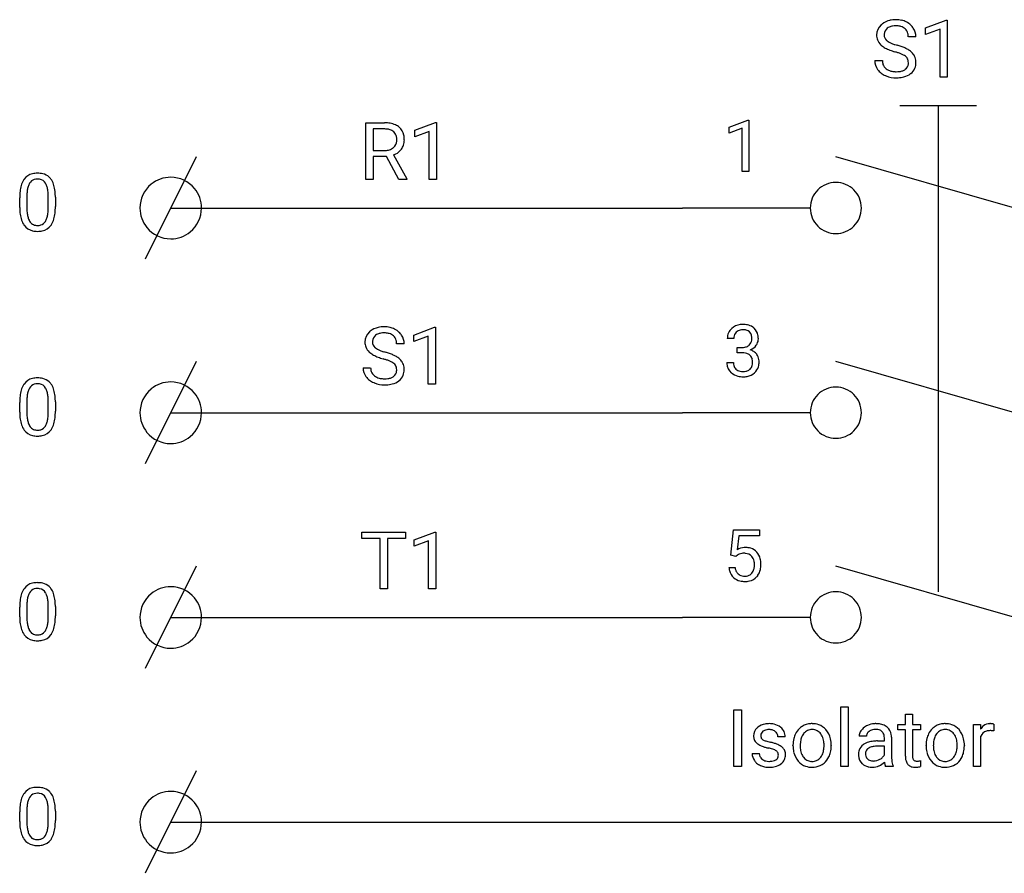
# Model space of a CAD drawing. Extents: x 7 to 275, y -8 to 14.
# Drawn here: x 7 to 33, y -8 to 14 of the extents above; entities that cross this region are included whole.
import ezdxf

# ---------------------------------------------------------------- set-up
doc = ezdxf.new("R2010")
doc.units = 0
for name, color, linetype in [('DEFAULT_255_1_388', 255, 'CONTINUOUS'), ('DEFAULT_255_1_542', 255, 'CONTINUOUS'), ('DEFAULT_255_2_778', 255, 'CONTINUOUS'), ('DEFAULT_255_2_778_3', 255, 'CONTINUOUS')]:
    doc.layers.add(name, color=color, linetype=linetype)

msp = doc.modelspace()

# ---------------------------------------------------------------- linework, layer by layer
at = {"layer": 'DEFAULT_255_1_388'}
for p, q in [((25.751, 11.001), (26.23, 11.181)), ((25.751, 10.849), (25.751, 11.001)), ((26.088, 10.973), (25.751, 10.849)), ((26.088, 9.859), (26.088, 10.973)), ((26.23, 11.181), (26.256, 11.181)), ((26.256, 11.181), (26.256, 9.859)), ((26.256, 9.859), (26.088, 9.859)), ((25.87, 5.538), (25.702, 5.538)), ((25.958, 5.17), (25.958, 5.307)), ((25.958, 5.307), (26.084, 5.307)), ((26.084, 5.17), (25.958, 5.17)), ((25.691, 4.914), (25.859, 4.914)), ((25.792, -0.064), (25.859, 0.592)), ((25.859, 0.592), (26.533, 0.592)), ((26.533, 0.592), (26.533, 0.437)), ((26.001, 0.437), (25.961, 0.078)), ((26.533, 0.437), (26.001, 0.437)), ((25.926, -0.099), (25.792, -0.064)), ((25.97, -0.062), (25.926, -0.099)), ((25.745, -0.378), (25.903, -0.378))]:
    msp.add_line(p, q, dxfattribs=at)
for centre, radius, start, end in [((26.081, 5.504), 0.396, 96.9874, 131.9691), ((26.106, 5.364), 0.538, 89.8593, 97.7827), ((26.111, 5.334), 0.567, 78.3654, 90.4133), ((26.152, 5.521), 0.376, 56.623, 78.6387), ((26.051, 5.542), 0.349, 155.3484, 180.7484), ((26.046, 5.539), 0.345, 131.5745, 154.4799), ((26.077, 5.553), 0.206, 133.835, 173.5343), ((26.082, 5.546), 0.215, 103.293, 133.562), ((26.105, 5.456), 0.307, 89.5322, 103.5319), ((26.111, 5.426), 0.338, 76.1116, 90.7029), ((26.155, 5.581), 0.177, 13.9578, 77.6714), ((26.003, 5.537), 0.334, 359.1804, 15.0452), ((26.176, 5.563), 0.328, 47.0255, 56.0856), ((26.178, 5.567), 0.323, 10.9208, 46.7779), ((26.025, 5.532), 0.48, 359.6364, 11.6088), ((26.158, 5.539), 0.289, 172.5097, 180.1361), ((26.108, 5.564), 0.255, 281.669, 301.2944), ((26.127, 5.529), 0.215, 301.7835, 311.7546), ((26.137, 5.518), 0.2, 311.7325, 354.2803), ((26.175, 5.553), 0.334, 292.9804, 325.2391), ((26.055, 5.532), 0.282, 353.0942, 0.1175), ((26.158, 5.565), 0.355, 325.2332, 332.8747), ((26.231, 5.53), 0.274, 332.355, 359.718), ((26.08, 5.688), 0.382, 270.492, 281.8953), ((26.078, 4.658), 0.513, 84.0196, 89.3326), ((26.096, 4.811), 0.358, 71.9008, 84.3555), ((26.136, 4.93), 0.232, 49.5091, 72.1833), ((26.157, 4.958), 0.198, 12.9498, 48.7551), ((26.144, 5.613), 0.402, 292.5422, 293.6931), ((26.188, 4.887), 0.372, 57.6433, 72.8626), ((26.228, 4.952), 0.296, 36.7247, 57.4701), ((26.227, 4.953), 0.296, 8.0545, 36.3562), ((26.136, 4.914), 0.445, 179.976, 183.2331), ((26.019, 4.9), 0.328, 181.8183, 229.6455), ((26.117, 4.912), 0.258, 179.4468, 196.2872), ((26.062, 4.897), 0.201, 196.5661, 227.7059), ((26.149, 4.893), 0.204, 315.0731, 345.0429), ((26.045, 4.924), 0.312, 344.5985, 357.9271), ((26.059, 4.933), 0.298, 359.5051, 13.4237), ((25.944, 4.931), 0.414, 357.4755, 0.0225), ((26.088, 4.93), 0.437, 343.9832, 0.5571), ((26.13, 4.936), 0.395, 359.8317, 8.5873), ((26.066, 4.952), 0.398, 229.4224, 256.8555), ((26.08, 4.918), 0.229, 227.7653, 257.8763), ((26.106, 5.024), 0.338, 257.4584, 270.4267), ((26.111, 5.056), 0.37, 269.5965, 280.8788), ((26.137, 4.927), 0.239, 280.6347, 299.8594), ((26.145, 4.951), 0.398, 279.783, 311.6256), ((26.158, 4.887), 0.193, 300.3576, 314.5516), ((26.187, 4.903), 0.334, 311.6358, 343.7652), ((26.104, 5.108), 0.558, 256.6827, 270.4413), ((26.111, 5.112), 0.563, 269.7285, 280.3858), ((26.169, -0.279), 0.414, 93.7182, 120.2539), ((26.18, -0.37), 0.506, 89.966, 94.2495), ((26.185, -0.304), 0.439, 73.8045, 90.5586), ((26.211, -0.207), 0.339, 41.3071, 73.543), ((26.164, -0.248), 0.401, 13.5076, 41.2175), ((26.09, -0.22), 0.199, 114.1952, 127.3642), ((26.116, -0.281), 0.265, 98.9836, 113.8906), ((26.139, -0.419), 0.405, 89.6805, 99.1614), ((26.142, -0.344), 0.33, 84.6966, 90.0672), ((26.156, -0.253), 0.237, 41.7851, 85.9892), ((26.13, -0.275), 0.271, 12.649, 41.6081), ((26.011, -0.303), 0.393, 359.5579, 12.9534), ((25.98, -0.296), 0.592, 1.133, 13.8831), ((26.248, -0.334), 0.505, 184.9244, 194.4976), ((26.109, -0.375), 0.36, 193.7536, 228.5273), ((26.27, -0.33), 0.37, 187.3597, 198.6734), ((26.152, -0.371), 0.245, 198.4454, 217.7945), ((26.131, -0.357), 0.267, 320.6712, 344.544), ((26.001, -0.319), 0.403, 344.2414, 356.7358), ((25.861, -0.307), 0.544, 356.3547, 0.0507), ((26.161, -0.354), 0.405, 323.6727, 348.1675), ((25.964, -0.309), 0.607, 347.8573, 0.4294), ((25.82, -0.305), 0.752, 359.9925, 1.5431), ((26.117, -0.362), 0.376, 228.9024, 256.3313), ((26.119, -0.395), 0.204, 218.2887, 228.5613), ((26.13, -0.38), 0.223, 228.9652, 258.1237), ((26.151, -0.227), 0.515, 256.2426, 270.4486), ((26.153, -0.281), 0.325, 257.7261, 270.4014), ((26.158, -0.331), 0.274, 269.4204, 286.421), ((26.159, -0.203), 0.539, 269.5771, 282.4215), ((26.175, -0.392), 0.212, 286.725, 320.6005), ((26.201, -0.378), 0.359, 281.8396, 316.5458), ((26.194, -0.374), 0.367, 316.8172, 323.1487)]:
    msp.add_arc(centre, radius, start, end, dxfattribs=at)
at = {"layer": 'DEFAULT_255_1_542'}
for p, q in [((30.827, 13.566), (31.36, 13.766)), ((31.36, 13.766), (31.389, 13.766)), ((31.389, 13.766), (31.389, 12.297)), ((30.827, 13.398), (30.827, 13.566)), ((31.202, 13.535), (30.827, 13.398)), ((31.202, 12.297), (31.202, 13.535)), ((30.576, 13.336), (30.383, 13.336)), ((29.517, 12.721), (29.711, 12.721)), ((31.389, 12.297), (31.202, 12.297)), ((16.356, 9.651), (16.356, 11.113)), ((16.356, 11.113), (16.84, 11.113)), ((16.55, 10.954), (16.55, 10.4)), ((16.845, 10.954), (16.55, 10.954)), ((17.624, 10.92), (18.156, 11.12)), ((18.156, 11.12), (18.185, 11.12)), ((18.185, 11.12), (18.185, 9.651)), ((17.624, 10.751), (17.624, 10.92)), ((17.998, 10.889), (17.624, 10.751)), ((17.998, 9.651), (17.998, 10.889)), ((16.55, 10.4), (16.846, 10.4)), ((16.893, 10.242), (16.55, 10.242)), ((16.55, 10.242), (16.55, 9.651)), ((17.21, 9.651), (16.893, 10.242)), ((17.074, 10.284), (17.417, 9.663)), ((16.55, 9.651), (16.356, 9.651)), ((17.417, 9.651), (17.21, 9.651)), ((17.417, 9.663), (17.417, 9.651)), ((18.185, 9.651), (17.998, 9.651)), ((7.408, 8.927), (7.408, 9.175)), ((7.594, 9.22), (7.594, 8.923)), ((8.145, 8.901), (8.145, 9.206)), ((8.331, 9.193), (8.331, 8.952)), ((17.598, 5.628), (18.13, 5.828)), ((17.598, 5.46), (17.598, 5.628)), ((18.13, 5.828), (18.159, 5.828)), ((18.159, 5.828), (18.159, 4.359)), ((17.347, 5.398), (17.154, 5.398)), ((17.973, 5.597), (17.598, 5.46)), ((17.973, 4.359), (17.973, 5.597)), ((16.288, 4.783), (16.482, 4.783)), ((18.159, 4.359), (17.973, 4.359)), ((7.408, 3.635), (7.408, 3.883)), ((7.594, 3.928), (7.594, 3.631)), ((8.145, 3.61), (8.145, 3.914)), ((8.331, 3.901), (8.331, 3.66)), ((16.257, 0.371), (16.257, 0.529)), ((16.257, 0.529), (17.387, 0.529)), ((17.387, 0.529), (17.387, 0.371)), ((17.605, 0.337), (18.137, 0.536)), ((18.137, 0.536), (18.167, 0.536)), ((18.167, 0.536), (18.167, -0.932)), ((16.726, 0.371), (16.257, 0.371)), ((16.726, -0.932), (16.726, 0.371)), ((17.387, 0.371), (16.918, 0.371)), ((16.918, 0.371), (16.918, -0.932)), ((17.605, 0.168), (17.605, 0.337)), ((17.98, 0.306), (17.605, 0.168)), ((17.98, -0.932), (17.98, 0.306)), ((16.918, -0.932), (16.726, -0.932)), ((18.167, -0.932), (17.98, -0.932)), ((7.408, -1.657), (7.408, -1.409)), ((7.594, -1.364), (7.594, -1.661)), ((8.145, -1.682), (8.145, -1.378)), ((8.331, -1.391), (8.331, -1.632)), ((25.874, -5.525), (25.874, -4.063)), ((25.874, -4.063), (26.067, -4.063)), ((26.067, -4.063), (26.067, -5.525)), ((28.639, -5.525), (28.639, -3.983)), ((28.639, -3.983), (28.825, -3.983)), ((28.825, -3.983), (28.825, -5.525)), ((30.307, -4.176), (30.492, -4.176)), ((30.307, -4.439), (30.307, -4.176)), ((30.492, -4.176), (30.492, -4.439)), ((30.109, -4.582), (30.109, -4.439)), ((30.109, -4.439), (30.307, -4.439)), ((30.492, -4.439), (30.695, -4.439)), ((30.695, -4.439), (30.695, -4.582)), ((32.065, -5.525), (32.065, -4.439)), ((32.065, -4.439), (32.245, -4.439)), ((32.245, -4.439), (32.248, -4.564)), ((32.59, -4.433), (32.59, -4.605)), ((27.198, -4.758), (27.012, -4.758)), ((29.3, -4.74), (29.113, -4.74)), ((29.763, -4.866), (29.763, -4.781)), ((29.949, -4.771), (29.949, -5.271)), ((30.307, -4.582), (30.109, -4.582)), ((30.307, -5.256), (30.307, -4.582)), ((30.695, -4.582), (30.492, -4.582)), ((30.492, -4.582), (30.492, -5.256)), ((32.25, -4.754), (32.25, -5.525)), ((27.401, -4.985), (27.401, -4.972)), ((28.39, -4.981), (28.39, -4.994)), ((29.583, -4.866), (29.763, -4.866)), ((29.763, -4.998), (29.618, -4.998)), ((29.763, -5.221), (29.763, -4.998)), ((30.843, -4.985), (30.843, -4.972)), ((31.832, -4.981), (31.832, -4.994)), ((26.345, -5.191), (26.531, -5.191)), ((26.067, -5.525), (25.874, -5.525)), ((28.825, -5.525), (28.639, -5.525)), ((29.987, -5.525), (29.793, -5.525)), ((29.987, -5.509), (29.987, -5.525)), ((30.7, -5.374), (30.7, -5.525)), ((32.25, -5.525), (32.065, -5.525)), ((7.408, -6.948), (7.408, -6.7)), ((7.594, -6.655), (7.594, -6.952)), ((8.145, -6.974), (8.145, -6.669)), ((8.331, -6.682), (8.331, -6.923))]:
    msp.add_line(p, q, dxfattribs=at)
for centre, radius, start, end in [((30.006, 13.289), 0.484, 101.9878, 128.8742), ((30.055, 13.074), 0.705, 89.5905, 102.317), ((30.064, 13.114), 0.665, 77.236, 90.3249), ((30.09, 13.235), 0.542, 63.838, 77.0807), ((29.913, 13.387), 0.349, 132.4835, 181.0242), ((29.987, 13.317), 0.452, 129.2532, 133.4244), ((29.963, 13.397), 0.204, 127.7288, 176.7105), ((29.993, 13.36), 0.252, 114.0398, 127.9852), ((30.027, 13.279), 0.339, 99.0698, 113.7658), ((30.057, 13.098), 0.522, 89.6697, 99.2312), ((30.061, 13.049), 0.572, 86.2638, 90.0533), ((30.074, 13.2), 0.42, 73.789, 86.6655), ((30.115, 13.337), 0.277, 48.5928, 74.1241), ((30.136, 13.363), 0.244, 14.978, 48.2006), ((30.125, 13.299), 0.468, 45.9862, 64.1609), ((30.157, 13.337), 0.419, 32.2748, 45.6545), ((30.166, 13.339), 0.411, 359.6507, 32.613), ((29.914, 13.378), 0.351, 179.5062, 199.8695), ((29.905, 13.38), 0.343, 200.6782, 228.1764), ((30.048, 13.384), 0.289, 175.1783, 180.0581), ((29.942, 13.382), 0.184, 179.6141, 228.1247), ((29.998, 13.434), 0.259, 226.579, 230.8786), ((30.048, 13.34), 0.335, 359.4696, 14.983), ((29.966, 13.439), 0.428, 227.4074, 229.987), ((30.064, 13.564), 0.586, 230.4985, 241.8086), ((30.255, 13.914), 0.985, 241.6338, 249.0066), ((30.056, 13.512), 0.357, 231.4636, 241.9263), ((30.206, 13.787), 0.67, 241.7177, 248.326), ((30.465, 14.455), 1.565, 248.9199, 254.144), ((30.379, 14.216), 1.133, 248.2002, 252.4531), ((30.53, 14.682), 1.622, 252.3394, 254.3467), ((29.587, 11.309), 1.88, 71.0196, 74.4087), ((29.799, 11.921), 1.232, 66.1845, 71.0866), ((29.993, 12.359), 0.753, 59.3535, 66.2693), ((30.104, 12.547), 0.535, 49.1021, 59.3294), ((29.482, 11.022), 2.005, 71.7181, 73.9258), ((29.707, 11.695), 1.296, 68.0063, 71.8054), ((29.922, 12.224), 0.725, 62.2512, 68.1223), ((30.095, 12.549), 0.356, 52.7386, 62.4976), ((30.197, 12.685), 0.186, 16.4722, 52.6261), ((30.14, 12.669), 0.245, 359.4179, 16.1972), ((30.207, 12.663), 0.38, 32.7923, 49.2503), ((30.246, 12.692), 0.331, 31.1173, 32.3976), ((30.236, 12.687), 0.342, 8.1116, 30.7959), ((30.134, 12.67), 0.445, 359.8387, 8.471), ((29.903, 12.716), 0.386, 179.2419, 215.2649), ((29.937, 12.741), 0.428, 215.3404, 233.0842), ((29.999, 12.718), 0.288, 179.3354, 199.1046), ((29.958, 12.707), 0.245, 199.8831, 232.7063), ((30.017, 12.781), 0.34, 232.3737, 255.5136), ((30.149, 12.703), 0.258, 290.6617, 307.0372), ((30.187, 12.657), 0.198, 306.3944, 355.3031), ((30.123, 12.667), 0.263, 354.3656, 0.0709), ((30.235, 12.662), 0.345, 307.5917, 336.4315), ((30.213, 12.664), 0.367, 337.4733, 0.7537), ((30.006, 12.834), 0.544, 233.1671, 246.4952), ((30.059, 12.944), 0.666, 246.1387, 248.0548), ((30.066, 12.968), 0.691, 248.2708, 270.4055), ((30.059, 12.937), 0.501, 255.2449, 267.5319), ((30.07, 13.091), 0.656, 267.1562, 270.0295), ((30.074, 13.035), 0.6, 269.6997, 278.1662), ((30.071, 13.223), 0.946, 269.9711, 272.8176), ((30.087, 12.998), 0.72, 272.4384, 284.6465), ((30.106, 12.819), 0.382, 278.0227, 290.6256), ((30.149, 12.77), 0.484, 284.3734, 307.1426), ((30.177, 12.726), 0.432, 307.658, 308.4552), ((16.845, 10.243), 0.87, 80.6536, 90.3427), ((16.842, 10.381), 0.573, 84.5404, 89.7279), ((16.86, 10.549), 0.405, 72.3699, 84.8796), ((16.897, 10.551), 0.558, 65.6988, 80.8329), ((16.957, 10.687), 0.409, 50.0018, 65.4306), ((16.984, 10.724), 0.363, 11.6285, 49.5603), ((16.905, 10.683), 0.263, 48.7809, 72.6969), ((16.926, 10.711), 0.228, 43.5756, 48.2044), ((16.918, 10.706), 0.237, 12.4173, 43.1023), ((16.796, 10.676), 0.363, 359.5238, 12.8813), ((16.792, 10.677), 0.56, 359.5654, 12.3693), ((16.88, 10.706), 0.302, 281.5499, 303.9358), ((16.897, 10.676), 0.268, 304.4413, 311.2113), ((16.914, 10.659), 0.244, 310.9874, 356.2715), ((16.819, 10.673), 0.34, 354.9348, 0.0614), ((16.976, 10.656), 0.375, 323.8608, 341.6142), ((16.927, 10.67), 0.426, 341.9984, 0.4822), ((16.849, 10.849), 0.449, 269.5898, 281.8058), ((16.884, 10.784), 0.535, 290.808, 297.2328), ((16.939, 10.685), 0.422, 296.7018, 323.6877), ((7.811, 9.446), 0.358, 101.6441, 144.5142), ((7.864, 9.234), 0.576, 89.5282, 102.582), ((7.874, 9.23), 0.58, 77.0438, 90.5083), ((7.924, 9.435), 0.369, 48.2778, 77.4995), ((7.933, 9.451), 0.351, 36.3141, 47.6309), ((8.337, 9.244), 0.925, 164.306, 173.9001), ((7.973, 9.349), 0.546, 148.7921, 164.5684), ((7.854, 9.416), 0.411, 144.5897, 148.1162), ((8.237, 9.284), 0.639, 163.3762, 172.1412), ((7.976, 9.364), 0.366, 149.421, 163.6284), ((7.843, 9.444), 0.21, 105.798, 149.7388), ((7.866, 9.361), 0.297, 89.3805, 105.6765), ((7.87, 9.328), 0.329, 81.1061, 90.2187), ((7.893, 9.439), 0.217, 30.7408, 82.4657), ((7.827, 9.396), 0.295, 24.287, 31.3943), ((7.68, 9.334), 0.454, 12.0807, 23.8174), ((7.336, 9.257), 0.807, 4.8365, 12.2905), ((7.825, 9.378), 0.482, 18.2931, 35.677), ((7.507, 9.269), 0.818, 8.0247, 18.5606), ((8.902, 9.181), 1.494, 173.7676, 180.2315), ((9.029, 9.207), 1.435, 177.8634, 179.5041), ((8.65, 9.225), 1.056, 172.0259, 178.0704), ((6.81, 9.21), 1.335, 359.8093, 4.9406), ((6.987, 9.192), 1.344, 1.1274, 8.1719), ((6.58, 9.176), 1.751, 0.5431, 1.3861), ((9.111, 8.949), 1.703, 180.7461, 181.1493), ((8.749, 8.936), 1.341, 180.8977, 188.0057), ((8.894, 8.918), 1.301, 179.7996, 185.2461), ((6.8, 8.946), 1.531, 353.8442, 0.2287), ((8.254, 8.864), 0.841, 187.8817, 198.2347), ((8.389, 8.87), 0.793, 185.1414, 193.008), ((8.059, 8.792), 0.453, 192.7898, 205.251), ((7.5, 8.836), 0.64, 343.0501, 351.939), ((7.067, 8.899), 1.078, 351.8071, 357.7958), ((6.662, 8.92), 1.483, 357.5873, 359.2679), ((7.38, 8.881), 0.947, 344.4936, 353.9764), ((7.943, 8.759), 0.513, 197.9695, 215.2623), ((7.816, 8.674), 0.359, 215.8618, 257.2788), ((7.928, 8.734), 0.31, 205.8001, 211.2547), ((7.862, 8.69), 0.232, 210.379, 238.401), ((7.86, 8.696), 0.235, 239.6522, 265.9794), ((7.871, 8.78), 0.32, 265.1319, 270.0608), ((7.874, 8.739), 0.279, 269.3312, 287.2179), ((7.891, 8.676), 0.214, 287.7957, 329.0808), ((7.925, 8.673), 0.36, 280.5802, 324.9173), ((7.772, 8.751), 0.355, 328.6635, 343.3326), ((7.878, 8.706), 0.417, 324.9356, 328.6157), ((7.754, 8.774), 0.558, 329.2803, 344.7472), ((7.866, 8.867), 0.559, 256.6228, 270.5106), ((7.875, 8.882), 0.574, 269.5978, 281.6732), ((16.684, 5.449), 0.349, 132.4835, 181.0242), ((16.758, 5.379), 0.452, 129.2532, 133.4244), ((16.776, 5.351), 0.484, 101.9878, 128.8742), ((16.734, 5.459), 0.204, 127.7288, 176.7105), ((16.764, 5.422), 0.252, 114.0398, 127.9852), ((16.798, 5.341), 0.339, 99.0698, 113.7658), ((16.826, 5.136), 0.705, 89.5905, 102.317), ((16.828, 5.16), 0.522, 89.6697, 99.2312), ((16.835, 5.176), 0.665, 77.236, 90.3249), ((16.832, 5.111), 0.572, 86.2638, 90.0533), ((16.845, 5.262), 0.42, 73.789, 86.6655), ((16.886, 5.399), 0.277, 48.5928, 74.1241), ((16.861, 5.297), 0.542, 63.838, 77.0807), ((16.907, 5.425), 0.244, 14.978, 48.2006), ((16.896, 5.361), 0.468, 45.9862, 64.1609), ((16.928, 5.399), 0.419, 32.2748, 45.6545), ((16.937, 5.401), 0.411, 359.6507, 32.613), ((16.685, 5.44), 0.351, 179.5062, 199.8695), ((16.819, 5.446), 0.289, 175.1783, 180.0581), ((16.713, 5.444), 0.184, 179.6141, 228.1247), ((16.819, 5.402), 0.335, 359.4696, 14.983), ((16.676, 5.442), 0.343, 200.6782, 228.1764), ((16.737, 5.501), 0.428, 227.4074, 229.987), ((16.835, 5.626), 0.586, 230.4985, 241.8086), ((17.026, 5.976), 0.985, 241.6338, 249.0066), ((16.768, 5.496), 0.259, 226.579, 230.8786), ((16.827, 5.574), 0.357, 231.4636, 241.9263), ((16.977, 5.849), 0.67, 241.7177, 248.326), ((17.15, 6.278), 1.133, 248.2002, 252.4531), ((17.301, 6.744), 1.622, 252.3394, 254.3467), ((16.358, 3.371), 1.88, 71.0196, 74.4087), ((16.57, 3.983), 1.232, 66.1845, 71.0866), ((16.764, 4.421), 0.753, 59.3535, 66.2693), ((17.236, 6.517), 1.565, 248.9199, 254.144), ((16.253, 3.084), 2.005, 71.7181, 73.9258), ((16.477, 3.757), 1.296, 68.0063, 71.8054), ((16.692, 4.286), 0.725, 62.2512, 68.1223), ((16.866, 4.611), 0.356, 52.7386, 62.4976), ((16.968, 4.747), 0.186, 16.4722, 52.6261), ((16.875, 4.609), 0.535, 49.1021, 59.3294), ((16.977, 4.725), 0.38, 32.7923, 49.2503), ((17.017, 4.754), 0.331, 31.1173, 32.3976), ((17.007, 4.749), 0.342, 8.1116, 30.7959), ((16.674, 4.778), 0.386, 179.2419, 215.2649), ((16.77, 4.78), 0.288, 179.3354, 199.1046), ((16.728, 4.769), 0.245, 199.8831, 232.7063), ((16.957, 4.719), 0.198, 306.3944, 355.3031), ((16.911, 4.731), 0.245, 359.4179, 16.1972), ((16.894, 4.729), 0.263, 354.3656, 0.0709), ((17.006, 4.724), 0.345, 307.5917, 336.4315), ((16.983, 4.726), 0.367, 337.4733, 0.7537), ((16.905, 4.732), 0.445, 359.8387, 8.471), ((7.973, 4.058), 0.546, 148.7921, 164.5684), ((7.854, 4.124), 0.411, 144.5897, 148.1162), ((7.811, 4.154), 0.358, 101.6441, 144.5142), ((7.843, 4.152), 0.21, 105.798, 149.7388), ((7.864, 3.943), 0.576, 89.5282, 102.582), ((7.866, 4.069), 0.297, 89.3805, 105.6765), ((7.874, 3.938), 0.58, 77.0438, 90.5083), ((7.87, 4.037), 0.329, 81.1061, 90.2187), ((7.893, 4.147), 0.217, 30.7408, 82.4657), ((7.924, 4.143), 0.369, 48.2778, 77.4995), ((7.933, 4.159), 0.351, 36.3141, 47.6309), ((7.825, 4.086), 0.482, 18.2931, 35.677), ((16.708, 4.803), 0.428, 215.3404, 233.0842), ((16.777, 4.896), 0.544, 233.1671, 246.4952), ((16.83, 5.006), 0.666, 246.1387, 248.0548), ((16.787, 4.843), 0.34, 232.3737, 255.5136), ((16.836, 5.03), 0.691, 248.2708, 270.4055), ((16.83, 4.999), 0.501, 255.2449, 267.5319), ((16.841, 5.153), 0.656, 267.1562, 270.0295), ((16.844, 5.097), 0.6, 269.6997, 278.1662), ((16.842, 5.285), 0.946, 269.9711, 272.8176), ((16.858, 5.06), 0.72, 272.4384, 284.6465), ((16.876, 4.881), 0.382, 278.0227, 290.6256), ((16.92, 4.765), 0.258, 290.6617, 307.0372), ((16.92, 4.832), 0.484, 284.3734, 307.1426), ((16.948, 4.788), 0.432, 307.658, 308.4552), ((8.337, 3.953), 0.925, 164.306, 173.9001), ((8.65, 3.934), 1.056, 172.0259, 178.0704), ((8.237, 3.993), 0.639, 163.3762, 172.1412), ((7.976, 4.072), 0.366, 149.421, 163.6284), ((7.827, 4.104), 0.295, 24.287, 31.3943), ((7.68, 4.042), 0.454, 12.0807, 23.8174), ((7.336, 3.965), 0.807, 4.8365, 12.2905), ((7.507, 3.977), 0.818, 8.0247, 18.5606), ((6.987, 3.9), 1.344, 1.1274, 8.1719), ((8.902, 3.889), 1.494, 173.7676, 180.2315), ((9.029, 3.916), 1.435, 177.8634, 179.5041), ((6.81, 3.918), 1.335, 359.8093, 4.9406), ((6.58, 3.884), 1.751, 0.5431, 1.3861), ((9.111, 3.657), 1.703, 180.7461, 181.1493), ((8.749, 3.644), 1.341, 180.8977, 188.0057), ((8.894, 3.626), 1.301, 179.7996, 185.2461), ((7.067, 3.608), 1.078, 351.8071, 357.7958), ((6.662, 3.629), 1.483, 357.5873, 359.2679), ((6.8, 3.654), 1.531, 353.8442, 0.2287), ((8.254, 3.572), 0.841, 187.8817, 198.2347), ((7.943, 3.468), 0.513, 197.9695, 215.2623), ((8.389, 3.578), 0.793, 185.1414, 193.008), ((8.059, 3.5), 0.453, 192.7898, 205.251), ((7.772, 3.459), 0.355, 328.6635, 343.3326), ((7.5, 3.544), 0.64, 343.0501, 351.939), ((7.754, 3.483), 0.558, 329.2803, 344.7472), ((7.38, 3.589), 0.947, 344.4936, 353.9764), ((7.816, 3.382), 0.359, 215.8618, 257.2788), ((7.928, 3.442), 0.31, 205.8001, 211.2547), ((7.862, 3.398), 0.232, 210.379, 238.401), ((7.86, 3.404), 0.235, 239.6522, 265.9794), ((7.871, 3.488), 0.32, 265.1319, 270.0608), ((7.874, 3.447), 0.279, 269.3312, 287.2179), ((7.891, 3.385), 0.214, 287.7957, 329.0808), ((7.925, 3.382), 0.36, 280.5802, 324.9173), ((7.878, 3.415), 0.417, 324.9356, 328.6157), ((7.866, 3.576), 0.559, 256.6228, 270.5106), ((7.875, 3.591), 0.574, 269.5978, 281.6732), ((7.973, -1.234), 0.546, 148.7921, 164.5684), ((7.854, -1.168), 0.411, 144.5897, 148.1162), ((7.811, -1.138), 0.358, 101.6441, 144.5142), ((7.843, -1.139), 0.21, 105.798, 149.7388), ((7.864, -1.349), 0.576, 89.5282, 102.582), ((7.866, -1.223), 0.297, 89.3805, 105.6765), ((7.874, -1.354), 0.58, 77.0438, 90.5083), ((7.87, -1.255), 0.329, 81.1061, 90.2187), ((7.893, -1.145), 0.217, 30.7408, 82.4657), ((7.924, -1.149), 0.369, 48.2778, 77.4995), ((7.933, -1.132), 0.351, 36.3141, 47.6309), ((7.825, -1.206), 0.482, 18.2931, 35.677), ((8.902, -1.403), 1.494, 173.7676, 180.2315), ((8.337, -1.339), 0.925, 164.306, 173.9001), ((8.65, -1.358), 1.056, 172.0259, 178.0704), ((8.237, -1.299), 0.639, 163.3762, 172.1412), ((7.976, -1.219), 0.366, 149.421, 163.6284), ((7.827, -1.187), 0.295, 24.287, 31.3943), ((7.68, -1.25), 0.454, 12.0807, 23.8174), ((7.336, -1.326), 0.807, 4.8365, 12.2905), ((6.81, -1.373), 1.335, 359.8093, 4.9406), ((7.507, -1.315), 0.818, 8.0247, 18.5606), ((6.987, -1.391), 1.344, 1.1274, 8.1719), ((9.029, -1.376), 1.435, 177.8634, 179.5041), ((6.58, -1.407), 1.751, 0.5431, 1.3861), ((9.111, -1.635), 1.703, 180.7461, 181.1493), ((8.749, -1.648), 1.341, 180.8977, 188.0057), ((8.894, -1.665), 1.301, 179.7996, 185.2461), ((7.067, -1.684), 1.078, 351.8071, 357.7958), ((6.662, -1.663), 1.483, 357.5873, 359.2679), ((6.8, -1.638), 1.531, 353.8442, 0.2287), ((8.254, -1.719), 0.841, 187.8817, 198.2347), ((7.943, -1.824), 0.513, 197.9695, 215.2623), ((8.389, -1.713), 0.793, 185.1414, 193.008), ((8.059, -1.791), 0.453, 192.7898, 205.251), ((7.928, -1.85), 0.31, 205.8001, 211.2547), ((7.862, -1.894), 0.232, 210.379, 238.401), ((7.891, -1.907), 0.214, 287.7957, 329.0808), ((7.772, -1.832), 0.355, 328.6635, 343.3326), ((7.5, -1.748), 0.64, 343.0501, 351.939), ((7.754, -1.809), 0.558, 329.2803, 344.7472), ((7.38, -1.703), 0.947, 344.4936, 353.9764), ((7.816, -1.91), 0.359, 215.8618, 257.2788), ((7.866, -1.716), 0.559, 256.6228, 270.5106), ((7.86, -1.888), 0.235, 239.6522, 265.9794), ((7.871, -1.804), 0.32, 265.1319, 270.0608), ((7.874, -1.844), 0.279, 269.3312, 287.2179), ((7.875, -1.701), 0.574, 269.5978, 281.6732), ((7.925, -1.91), 0.36, 280.5802, 324.9173), ((7.878, -1.877), 0.417, 324.9356, 328.6157), ((26.658, -4.735), 0.276, 132.0054, 180.3943), ((26.74, -4.811), 0.387, 129.2309, 133.5306), ((26.747, -4.822), 0.4, 100.441, 128.9081), ((26.76, -4.818), 0.245, 98.9676, 113.4576), ((26.781, -4.983), 0.565, 89.6983, 100.9028), ((26.782, -4.947), 0.376, 89.6766, 99.1266), ((26.788, -5.003), 0.585, 77.6965, 90.4077), ((26.785, -4.882), 0.31, 81.4459, 90.171), ((26.8, -4.801), 0.228, 49.7979, 82.122), ((26.829, -4.825), 0.401, 50.7277, 78.0398), ((26.885, -4.76), 0.316, 25.7545, 51.0957), ((27.908, -4.899), 0.493, 135.1317, 154.2536), ((27.874, -4.868), 0.447, 121.7044, 134.777), ((27.882, -4.884), 0.465, 93.4003, 121.5398), ((27.89, -4.85), 0.278, 89.1922, 114.7099), ((27.894, -4.987), 0.569, 89.9703, 93.9767), ((27.9, -4.939), 0.52, 71.3323, 90.6163), ((27.894, -4.923), 0.352, 88.8949, 90.0009), ((27.9, -4.85), 0.279, 63.3366, 89.7195), ((27.92, -4.863), 0.442, 41.1814, 70.7072), ((27.86, -4.918), 0.523, 12.1972, 41.3445), ((29.466, -4.81), 0.372, 120.8282, 142.4135), ((29.518, -4.891), 0.469, 113.9639, 121.1874), ((29.535, -4.933), 0.514, 93.3785, 113.8197), ((29.512, -4.814), 0.244, 103.4482, 126.5405), ((29.531, -4.894), 0.326, 89.5856, 103.459), ((29.544, -5.028), 0.61, 89.9743, 93.7494), ((29.534, -4.967), 0.399, 85.3349, 90.0858), ((29.549, -5.024), 0.605, 79.1328, 90.3872), ((29.545, -4.853), 0.285, 72.6115, 85.7231), ((29.577, -4.758), 0.185, 45.8096, 73.0033), ((29.589, -4.821), 0.398, 60.1435, 79.3655), ((29.621, -4.759), 0.329, 48.6193, 59.6468), ((29.627, -4.751), 0.319, 9.035, 48.4844), ((31.35, -4.899), 0.493, 135.1317, 154.2536), ((31.315, -4.868), 0.447, 121.7044, 134.777), ((31.323, -4.884), 0.465, 93.4003, 121.5398), ((31.332, -4.85), 0.278, 89.1922, 114.7099), ((31.335, -4.987), 0.569, 89.9703, 93.9767), ((31.341, -4.939), 0.52, 71.3323, 90.6163), ((31.336, -4.923), 0.352, 88.8949, 90.0009), ((31.341, -4.85), 0.279, 63.3366, 89.7195), ((31.362, -4.863), 0.442, 41.1814, 70.7072), ((31.302, -4.918), 0.523, 12.1972, 41.3445), ((32.529, -4.736), 0.329, 127.8167, 148.6301), ((32.498, -4.703), 0.284, 91.3332, 126.7874), ((32.507, -4.792), 0.374, 89.9866, 92.4703), ((32.508, -4.758), 0.339, 85.3586, 90.1625), ((32.519, -4.633), 0.214, 78.4032, 85.4586), ((32.537, -4.546), 0.125, 67.7851, 78.573), ((32.55, -4.511), 0.0877, 63.4801, 67.3098), ((26.677, -4.737), 0.295, 179.8805, 187.4334), ((26.611, -4.748), 0.228, 186.9131, 213.9619), ((26.709, -4.728), 0.141, 151.3632, 180.0702), ((26.744, -4.731), 0.176, 179.2088, 180.0013), ((26.702, -4.732), 0.134, 179.304, 198.4228), ((26.678, -4.739), 0.11, 199.2891, 238.6038), ((26.715, -4.735), 0.149, 126.9087, 150.3165), ((26.754, -4.62), 0.25, 237.9853, 246.8747), ((26.736, -4.76), 0.182, 113.7229, 127.476), ((26.798, -4.801), 0.229, 43.8061, 49.6259), ((26.849, -4.757), 0.162, 359.805, 45.1544), ((26.885, -4.754), 0.313, 359.2468, 24.7393), ((28.099, -4.968), 0.698, 166.3005, 180.3318), ((27.992, -4.944), 0.588, 153.8609, 166.0968), ((28.159, -4.961), 0.57, 162.9447, 174.3735), ((27.962, -4.899), 0.363, 143.0176, 163.2343), ((27.947, -4.892), 0.346, 141.4617, 142.3823), ((27.894, -4.845), 0.276, 115.7998, 142.2899), ((27.894, -4.85), 0.281, 36.5918, 62.2442), ((27.832, -4.902), 0.362, 31.3011, 37.3957), ((27.782, -4.928), 0.418, 10.999, 30.8318), ((27.62, -4.975), 0.771, 359.5704, 12.5802), ((29.351, -4.741), 0.238, 151.6375, 179.6795), ((29.426, -4.779), 0.322, 142.4986, 152.1329), ((29.435, -4.739), 0.135, 141.3332, 180.3476), ((29.482, -4.776), 0.195, 126.1732, 141.5007), ((29.572, -4.76), 0.189, 14.2187, 45.2025), ((29.5, -4.779), 0.263, 359.5039, 14.3183), ((29.493, -4.781), 0.456, 1.2095, 10.0229), ((31.541, -4.968), 0.698, 166.3005, 180.3318), ((31.433, -4.944), 0.588, 153.8609, 166.0968), ((31.601, -4.961), 0.57, 162.9447, 174.3735), ((31.404, -4.899), 0.363, 143.0176, 163.2343), ((31.388, -4.892), 0.346, 141.4617, 142.3823), ((31.335, -4.845), 0.276, 115.7998, 142.2899), ((31.335, -4.85), 0.281, 36.5918, 62.2442), ((31.273, -4.902), 0.362, 31.3011, 37.3957), ((31.224, -4.928), 0.418, 10.999, 30.8318), ((31.061, -4.975), 0.771, 359.5704, 12.5802), ((32.555, -4.882), 0.331, 155.6595, 157.2541), ((32.469, -4.834), 0.232, 107.1346, 157.6458), ((32.494, -4.927), 0.328, 89.2757, 106.6212), ((32.499, -5.234), 0.635, 86.804, 90.0431), ((32.506, -5.113), 0.514, 80.6752, 86.8936), ((26.614, -4.744), 0.232, 214.3051, 220.507), ((26.657, -4.705), 0.29, 220.8665, 234.5496), ((26.734, -4.598), 0.423, 234.4052, 243.2862), ((26.813, -4.441), 0.598, 243.3099, 249.9705), ((26.938, -4.1), 0.961, 249.9009, 254.7553), ((26.861, -4.375), 0.517, 246.623, 251.8176), ((27.068, -3.631), 1.449, 254.6902, 258.0465), ((26.99, -3.988), 0.925, 251.7138, 255.0775), ((27.14, -3.43), 1.504, 255.0371, 257.4704), ((26.512, -6.253), 1.232, 75.6812, 78.0064), ((26.501, -6.306), 1.443, 73.6837, 77.5017), ((26.617, -5.848), 0.813, 71.3164, 75.8007), ((26.73, -5.517), 0.464, 64.8284, 71.42), ((26.637, -5.844), 0.961, 68.7043, 73.725), ((26.75, -5.553), 0.649, 63.5908, 68.6627), ((26.846, -5.361), 0.434, 54.7104, 63.7019), ((26.924, -5.252), 0.3, 41.062, 54.8489), ((26.967, -5.213), 0.242, 34.4941, 40.7112), ((26.973, -5.207), 0.234, 9.3764, 34.083), ((28.168, -4.99), 0.767, 179.6101, 192.0694), ((28.428, -4.992), 0.84, 174.1226, 180.1565), ((28.221, -4.998), 0.633, 179.6362, 190.6163), ((27.62, -4.999), 0.583, 343.575, 355.008), ((27.59, -4.968), 0.614, 359.6234, 11.2018), ((27.369, -4.973), 0.835, 354.7285, 0.1208), ((27.679, -4.998), 0.711, 347.0198, 0.3189), ((29.392, -5.205), 0.299, 125.0525, 160.2033), ((29.474, -5.318), 0.439, 106.2671, 125.43), ((29.44, -5.192), 0.164, 137.4539, 182.1084), ((29.474, -5.234), 0.217, 109.0087, 135.3266), ((29.546, -5.552), 0.684, 95.4858, 106.5349), ((29.557, -5.457), 0.455, 96.9937, 109.7783), ((29.58, -5.864), 0.998, 89.8518, 95.7223), ((29.612, -5.87), 0.872, 89.643, 97.2869), ((31.61, -4.99), 0.767, 179.6101, 192.0694), ((31.869, -4.992), 0.84, 174.1226, 180.1565), ((31.663, -4.998), 0.633, 179.6362, 190.6163), ((31.062, -4.999), 0.583, 343.575, 355.008), ((31.032, -4.968), 0.614, 359.6234, 11.2018), ((30.811, -4.973), 0.835, 354.7285, 0.1208), ((31.12, -4.998), 0.711, 347.0198, 0.3189), ((26.656, -5.191), 0.311, 179.9705, 215.1574), ((26.743, -5.182), 0.213, 182.4303, 203.0327), ((26.72, -5.189), 0.189, 203.7986, 232.5485), ((26.755, -5.145), 0.245, 232.3784, 256.3935), ((26.826, -5.315), 0.24, 54.3817, 65.0631), ((26.873, -5.219), 0.157, 303.1242, 321.7436), ((26.889, -5.228), 0.133, 19.3538, 54.6487), ((26.896, -5.239), 0.127, 322.4745, 1.1295), ((26.863, -5.235), 0.16, 359.3335, 18.587), ((26.916, -5.228), 0.292, 335.8655, 0.8021), ((26.891, -5.222), 0.317, 359.7699, 9.7663), ((27.932, -5.045), 0.525, 191.6264, 221.3526), ((28.016, -5.038), 0.424, 190.4136, 208.7168), ((27.952, -5.07), 0.353, 209.1865, 217.423), ((27.886, -5.128), 0.265, 216.1156, 265.2576), ((27.904, -5.126), 0.268, 292.927, 323.1777), ((27.853, -5.081), 0.335, 322.2572, 323.0937), ((27.818, -5.06), 0.376, 323.6942, 343.8494), ((27.904, -5.078), 0.47, 310.4228, 334.8046), ((27.799, -5.024), 0.589, 334.3504, 346.8461), ((29.447, -5.219), 0.356, 161.0343, 180.6821), ((29.457, -5.224), 0.366, 179.9843, 182.7687), ((29.383, -5.232), 0.292, 181.8954, 229.5703), ((29.487, -5.2), 0.21, 179.4395, 195.72), ((29.435, -5.214), 0.157, 195.8685, 230.1571), ((29.466, -5.177), 0.204, 230.1531, 259.7488), ((29.484, -5.057), 0.326, 270.0068, 300.5034), ((29.5, -5.073), 0.305, 299.548, 315.6099), ((29.536, -5.11), 0.253, 315.8682, 334.0593), ((30.904, -5.274), 0.954, 179.8158, 185.3205), ((30.844, -5.257), 0.537, 179.8992, 184.968), ((30.688, -5.273), 0.381, 184.6407, 196.8266), ((30.743, -5.257), 0.251, 179.7023, 187.9183), ((30.65, -5.271), 0.157, 187.7541, 200.2452), ((30.597, -5.29), 0.101, 200.1309, 219.1739), ((31.374, -5.045), 0.525, 191.6264, 221.3526), ((31.457, -5.038), 0.424, 190.4136, 208.7168), ((31.394, -5.07), 0.353, 209.1865, 217.423), ((31.327, -5.128), 0.265, 216.1156, 265.2576), ((31.345, -5.126), 0.268, 292.927, 323.1777), ((31.294, -5.081), 0.335, 322.2572, 323.0937), ((31.259, -5.06), 0.376, 323.6942, 343.8494), ((31.346, -5.078), 0.47, 310.4228, 334.8046), ((31.24, -5.024), 0.589, 334.3504, 346.8461), ((26.692, -5.171), 0.352, 214.4013, 228.676), ((26.725, -5.13), 0.405, 228.9685, 245.7044), ((26.76, -5.057), 0.485, 245.4962, 259.0227), ((26.787, -4.918), 0.627, 259.0723, 270.2899), ((26.784, -5.033), 0.36, 256.1046, 268.463), ((26.79, -4.934), 0.46, 268.0721, 270.0136), ((26.792, -4.968), 0.425, 269.703, 278.8341), ((26.79, -4.782), 0.763, 269.9932, 271.4768), ((26.798, -4.938), 0.607, 271.1025, 283.2202), ((26.815, -5.109), 0.282, 278.6727, 292.8233), ((26.84, -5.172), 0.215, 293.1453, 303.6654), ((26.843, -5.122), 0.418, 282.9363, 306.5648), ((26.876, -5.17), 0.359, 307.0228, 308.5596), ((26.925, -5.226), 0.285, 307.7358, 334.785), ((27.872, -5.1), 0.443, 221.1635, 250.6295), ((27.891, -5.028), 0.517, 251.2685, 270.6108), ((27.896, -5.056), 0.337, 264.5888, 270.0603), ((27.9, -5.104), 0.29, 269.2532, 291.8794), ((27.897, -4.967), 0.578, 269.9546, 274.8589), ((27.91, -5.077), 0.467, 274.3079, 301.6554), ((27.914, -5.086), 0.457, 301.8484, 310.0977), ((29.425, -5.192), 0.349, 228.6139, 255.3552), ((29.453, -5.08), 0.465, 255.4034, 270.4753), ((29.483, -5.096), 0.288, 259.2466, 270.2913), ((29.461, -5.131), 0.414, 269.5043, 293.2479), ((29.445, -5.108), 0.442, 294.0078, 316.7605), ((30.673, -5.301), 0.913, 186.8683, 189.1987), ((30.321, -5.359), 0.557, 189.1574, 192.3971), ((30.077, -5.413), 0.307, 192.292, 197.3449), ((29.922, -5.462), 0.144, 197.0785, 205.8757), ((30.567, -5.306), 0.616, 185.2473, 192.7954), ((30.347, -5.357), 0.39, 192.7194, 202.9587), ((30.561, -5.312), 0.248, 196.5082, 219.432), ((30.52, -5.344), 0.196, 219.9742, 230.1983), ((30.528, -5.33), 0.212, 230.8036, 257.7416), ((30.555, -5.218), 0.327, 257.3573, 270.4792), ((30.58, -5.302), 0.0802, 220.444, 249.6166), ((30.6, -5.253), 0.133, 249.1036, 262.7741), ((30.557, -5.052), 0.493, 270.0268, 275.1128), ((30.611, -5.174), 0.212, 262.4916, 270.2608), ((30.55, -4.983), 0.563, 275.2597, 285.5083), ((30.611, -5.148), 0.239, 270.3086, 275.6621), ((30.593, -4.96), 0.428, 275.562, 279.0869), ((30.551, -4.698), 0.693, 279.0369, 281.5004), ((30.507, -4.476), 0.919, 281.4233, 282.103), ((31.313, -5.1), 0.443, 221.1635, 250.6295), ((31.332, -5.028), 0.517, 251.2685, 270.6108), ((31.337, -5.056), 0.337, 264.5888, 270.0603), ((31.341, -5.104), 0.29, 269.2532, 291.8794), ((31.338, -4.967), 0.578, 269.9546, 274.8589), ((31.352, -5.077), 0.467, 274.3079, 301.6554), ((31.356, -5.086), 0.457, 301.8484, 310.0977), ((7.811, -6.429), 0.358, 101.6441, 144.5142), ((7.864, -6.641), 0.576, 89.5282, 102.582), ((7.874, -6.645), 0.58, 77.0438, 90.5083), ((7.924, -6.44), 0.369, 48.2778, 77.4995), ((7.973, -6.526), 0.546, 148.7921, 164.5684), ((7.854, -6.459), 0.411, 144.5897, 148.1162), ((7.976, -6.511), 0.366, 149.421, 163.6284), ((7.843, -6.431), 0.21, 105.798, 149.7388), ((7.866, -6.514), 0.297, 89.3805, 105.6765), ((7.87, -6.547), 0.329, 81.1061, 90.2187), ((7.893, -6.436), 0.217, 30.7408, 82.4657), ((7.827, -6.479), 0.295, 24.287, 31.3943), ((7.68, -6.541), 0.454, 12.0807, 23.8174), ((7.933, -6.424), 0.351, 36.3141, 47.6309), ((7.825, -6.497), 0.482, 18.2931, 35.677), ((7.507, -6.606), 0.818, 8.0247, 18.5606), ((8.902, -6.694), 1.494, 173.7676, 180.2315), ((8.337, -6.631), 0.925, 164.306, 173.9001), ((9.029, -6.668), 1.435, 177.8634, 179.5041), ((8.65, -6.65), 1.056, 172.0259, 178.0704), ((8.237, -6.591), 0.639, 163.3762, 172.1412), ((7.336, -6.618), 0.807, 4.8365, 12.2905), ((6.81, -6.665), 1.335, 359.8093, 4.9406), ((6.987, -6.683), 1.344, 1.1274, 8.1719), ((6.58, -6.699), 1.751, 0.5431, 1.3861), ((9.111, -6.926), 1.703, 180.7461, 181.1493), ((8.749, -6.939), 1.341, 180.8977, 188.0057), ((8.254, -7.011), 0.841, 187.8817, 198.2347), ((8.894, -6.957), 1.301, 179.7996, 185.2461), ((8.389, -7.005), 0.793, 185.1414, 193.008), ((7.067, -6.976), 1.078, 351.8071, 357.7958), ((6.662, -6.955), 1.483, 357.5873, 359.2679), ((7.38, -6.994), 0.947, 344.4936, 353.9764), ((6.8, -6.929), 1.531, 353.8442, 0.2287), ((7.943, -7.116), 0.513, 197.9695, 215.2623), ((8.059, -7.083), 0.453, 192.7898, 205.251), ((7.928, -7.141), 0.31, 205.8001, 211.2547), ((7.862, -7.185), 0.232, 210.379, 238.401), ((7.891, -7.199), 0.214, 287.7957, 329.0808), ((7.772, -7.124), 0.355, 328.6635, 343.3326), ((7.5, -7.039), 0.64, 343.0501, 351.939), ((7.754, -7.101), 0.558, 329.2803, 344.7472), ((7.816, -7.201), 0.359, 215.8618, 257.2788), ((7.866, -7.008), 0.559, 256.6228, 270.5106), ((7.86, -7.179), 0.235, 239.6522, 265.9794), ((7.871, -7.095), 0.32, 265.1319, 270.0608), ((7.874, -7.136), 0.279, 269.3312, 287.2179), ((7.875, -6.993), 0.574, 269.5978, 281.6732), ((7.925, -7.202), 0.36, 280.5802, 324.9173), ((7.878, -7.169), 0.417, 324.9356, 328.6157)]:
    msp.add_arc(centre, radius, start, end, dxfattribs=at)
at = {"layer": 'DEFAULT_255_2_778'}
for p, q in [((30.163, 11.557), (32.147, 11.557)), ((11.972, 10.234), (10.649, 7.589)), ((33.139, 8.911), (28.509, 10.234)), ((10.517, 8.91), (10.517, 8.91)), ((11.311, 8.911), (24.54, 8.911)), ((27.847, 8.911), (24.54, 8.911)), ((27.847, 8.911), (27.847, 8.911)), ((11.972, 4.943), (10.649, 2.297)), ((33.139, 3.62), (28.509, 4.943)), ((10.517, 3.618), (10.517, 3.618)), ((11.311, 3.62), (24.54, 3.62)), ((27.847, 3.62), (24.54, 3.62)), ((27.847, 3.62), (27.847, 3.62)), ((11.972, -0.349), (10.649, -2.995)), ((33.139, -1.672), (28.509, -0.349)), ((10.517, -1.673), (10.517, -1.673)), ((11.311, -1.672), (24.54, -1.672)), ((27.847, -1.672), (24.54, -1.672)), ((27.847, -1.672), (27.847, -1.672)), ((11.972, -5.641), (10.649, -8.286)), ((10.517, -6.965), (10.517, -6.965)), ((11.311, -6.964), (269.28, -6.964))]:
    msp.add_line(p, q, dxfattribs=at)
for centre, radius, start, end in [((11.31, 8.913), 0.793, 89.8526, 129.5122), ((11.314, 8.913), 0.793, 39.4701, 90.1483), ((11.31, 8.912), 0.793, 129.4757, 180.147), ((28.507, 8.913), 0.66, 89.871, 180.129), ((28.51, 8.913), 0.66, 359.8692, 90.1222), ((11.315, 8.912), 0.793, 359.8513, 39.5053), ((11.31, 8.908), 0.792, 179.8515, 219.5163), ((11.315, 8.908), 0.793, 309.4769, 0.1506), ((28.507, 8.91), 0.66, 179.8778, 270.1308), ((28.51, 8.91), 0.66, 269.876, 0.124), ((11.31, 8.908), 0.793, 219.4825, 270.1492), ((11.314, 8.908), 0.793, 269.8502, 309.5094), ((11.31, 3.621), 0.793, 89.8526, 129.5122), ((11.314, 3.621), 0.793, 39.4701, 90.1483), ((11.31, 3.62), 0.793, 129.4757, 180.147), ((11.315, 3.62), 0.793, 359.8513, 39.5053), ((28.507, 3.621), 0.66, 89.871, 180.129), ((28.51, 3.621), 0.66, 359.8692, 90.1222), ((11.31, 3.616), 0.792, 179.8515, 219.5163), ((11.315, 3.616), 0.793, 309.4769, 0.1506), ((28.507, 3.618), 0.66, 179.8778, 270.1308), ((28.51, 3.618), 0.66, 269.876, 0.124), ((11.31, 3.616), 0.793, 219.4825, 270.1492), ((11.314, 3.616), 0.793, 269.8502, 309.5094), ((11.31, -1.671), 0.793, 89.8526, 129.5122), ((11.314, -1.671), 0.793, 39.4701, 90.1483), ((28.507, -1.67), 0.66, 89.871, 180.129), ((28.51, -1.67), 0.66, 359.8692, 90.1222), ((11.31, -1.671), 0.793, 129.4757, 180.147), ((11.315, -1.671), 0.793, 359.8513, 39.5053), ((11.31, -1.675), 0.792, 179.8515, 219.5163), ((11.315, -1.675), 0.793, 309.4769, 0.1506), ((28.507, -1.673), 0.66, 179.8778, 270.1308), ((28.51, -1.673), 0.66, 269.876, 0.124), ((11.31, -1.675), 0.793, 219.4825, 270.1492), ((11.314, -1.676), 0.793, 269.8502, 309.5094), ((11.31, -6.963), 0.793, 129.4757, 180.147), ((11.31, -6.962), 0.793, 89.8526, 129.5122), ((11.314, -6.962), 0.793, 39.4701, 90.1483), ((11.315, -6.963), 0.793, 359.8513, 39.5053), ((11.31, -6.967), 0.792, 179.8515, 219.5163), ((11.315, -6.967), 0.793, 309.4769, 0.1506), ((11.31, -6.967), 0.793, 219.4825, 270.1492), ((11.314, -6.967), 0.793, 269.8502, 309.5094)]:
    msp.add_arc(centre, radius, start, end, dxfattribs=at)
at = {"layer": 'DEFAULT_255_2_778_3'}
msp.add_line((31.155, 11.557), (31.155, -1.01), dxfattribs=at)

doc.saveas('drawing.dxf')
